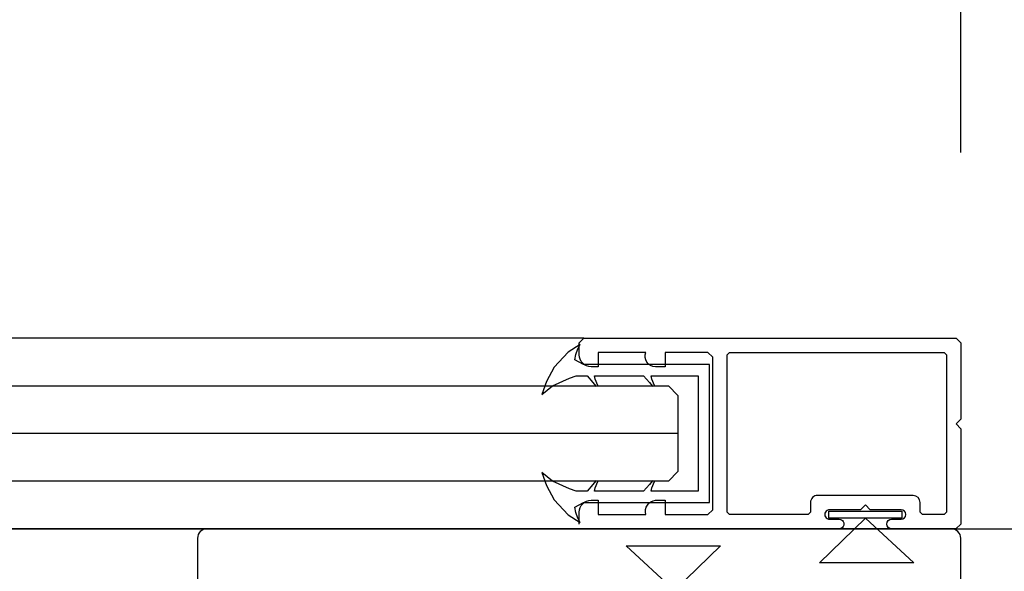
# Model space of a CAD drawing. Units: millimetres. Extents: x 0 to 17.3, y -6.4 to 15.6.
# Drawn here: x 1.4 to 1.5, y 11.8 to 11.9 of the extents above; entities that cross this region are included whole.
import ezdxf

# ---------------------------------------------------------------- set-up
doc = ezdxf.new("R2010")
doc.units = ezdxf.units.MM
doc.header["$PDMODE"] = 1
for name, pattern in [('ACAD_ISO07W100', [3, 0, -3]), ('CONTINUA', [0]), ('RAYITAS', [0.375, 0.25, -0.125])]:
    doc.linetypes.add(name, pattern=pattern)
for name, color, linetype in [('Cotas', 8, 'Continuous'), ('Guía', 2, 'Continuous'), ('Hojas', 130, 'Continuous'), ('Operador', 130, 'Continuous'), ('Proyección', 9, 'CONTINUA'), ('Vidrio', 5, 'CONTINUA')]:
    doc.layers.add(name, color=color, linetype=linetype)
doc.styles.add('texto p', font='simplex.shx', dxfattribs={"width": 0.8})
doc.dimstyles.new('JAHP', dxfattribs={"dimtxt": 0.05, "dimasz": 0.05, "dimexe": 0.02, "dimexo": 0.02, "dimgap": 0.02, "dimtad": 0, "dimtih": 1, "dimtoh": 1, "dimdec": 0, "dimlfac": 1000, "dimdsep": 46, "dimtxsty": 'texto p', "dimblk": 'OPEN90', "dimcen": 0.01, "dimclrd": 256, "dimclre": 256, "dimclrt": 7, "dimadec": 0, "dimazin": 0, "dimtfac": 1, "dimtdec": 0, "dimtofl": 0, "dimtmove": 0, "dimatfit": 3, "dimldrblk": 'OPEN90', "dimfxl": 1, "dimlwd": -1, "dimlwe": -1, "dimarcsym": 0})

# ---------------------------------------------------------------- blocks, each defined once
blk = doc.blocks.new('_Open90')
at = {"color": 0, "linetype": 'ByBlock', "lineweight": -2}
for p, q in [((-0.5, 0.5), (0, 0)), ((0, 0), (-1, 0)), ((0, 0), (-0.5, -0.5))]:
    blk.add_line(p, q, dxfattribs=at)
blk = doc.blocks.new('*D88')
at = {"layer": 'Cotas', "ltscale": 100}
for p, q in [((2.573362603375621, 12.20147362490679), (2.464791174804193, 12.20147362490679)), ((2.464791174804193, 12.20147362490679), (2.464791174804193, 12.11147362490679)), ((2.573362603375621, 12.11147362490679), (2.573362603375621, 12.20147362490679)), ((0.4690763293960744, 11.66158031389158), (0.4690763293960745, 12.17647362490679)), ((4.569077233962857, 11.66158031389158), (4.569077233962857, 12.17647362490679)), ((0.5190763293960745, 12.15647362490679), (2.464791174804193, 12.15647362490679)), ((4.519077233962857, 12.15647362490679), (2.573362603375621, 12.15647362490679)), ((2.464791174804193, 12.11147362490679), (2.573362603375621, 12.11147362490679))]:
    blk.add_line(p, q, dxfattribs=at)
at = {"layer": 'Defpoints', "color": 0, "ltscale": 100}
for p in [(4.569077233962857, 12.15647362490679), (0.4690763293960744, 11.64158031389158), (4.569077233962857, 11.64158031389158)]:
    blk.add_point(p, dxfattribs=at)
at = {"layer": 'Cotas', "ltscale": 100, "xscale": 0.05, "yscale": 0.05, "zscale": 0.05, "rotation": 180}
blk.add_blockref('_Open90', (0.4690763293960745, 12.15647362490679), dxfattribs=at)
at = {"layer": 'Cotas', "ltscale": 100, "xscale": 0.05, "yscale": 0.05, "zscale": 0.05}
blk.add_blockref('_Open90', (4.569077233962857, 12.15647362490679), dxfattribs=at)
at = {"layer": 'Cotas', "color": 7, "ltscale": 100, "insert": (2.519076889089907, 12.15647362490679), "char_height": 0.05, "attachment_point": 5, "style": 'texto p'}
blk.add_mtext('AH  ', dxfattribs=at)
blk = doc.blocks.new('*D93')
at = {"layer": 'Cotas', "ltscale": 100}
for p, q in [((0.4690766129285864, 11.99008031389153), (0.4690766129285864, 12.02091585674886)), ((1.519077164870529, 11.84034221558125), (1.519077164870529, 12.02091585674886)), ((0.5190766129285864, 12.00091585674886), (0.736934398275535, 12.00091585674886)), ((1.469077164870529, 12.00091585674886), (1.251220112561249, 12.00091585674886))]:
    blk.add_line(p, q, dxfattribs=at)
at = {"layer": 'Defpoints', "color": 0, "ltscale": 100}
for p in [(0.4690766129285864, 12.00091585674886), (0.4690766129285864, 11.97008031389153), (1.519077164870529, 11.82034221558125)]:
    blk.add_point(p, dxfattribs=at)
at = {"layer": 'Cotas', "ltscale": 100, "xscale": 0.05, "yscale": 0.05, "zscale": 0.05, "rotation": 180}
blk.add_blockref('_Open90', (0.4690766129285864, 12.00091585674886), dxfattribs=at)
at = {"layer": 'Cotas', "ltscale": 100, "xscale": 0.05, "yscale": 0.05, "zscale": 0.05}
blk.add_blockref('_Open90', (1.519077164870529, 12.00091585674886), dxfattribs=at)
at = {"layer": 'Cotas', "color": 7, "ltscale": 100, "insert": (0.9940772554183921, 12.00091585674886), "char_height": 0.05, "attachment_point": 5, "style": 'texto p'}
blk.add_mtext('AF=(Lop-PL)/2', dxfattribs=at)
blk = doc.blocks.new('*D108')
at = {"layer": 'Cotas', "ltscale": 100}
for p, q in [((1.51907729052115, 11.84034221558125), (1.51907729052115, 12.02091585674886)), ((3.519076487658664, 11.84034221558125), (3.519076487658664, 12.02091585674886)), ((1.569077290521151, 12.00091585674886), (2.467648317661336, 12.00091585674886)), ((3.469076487658664, 12.00091585674886), (2.570505460518479, 12.00091585674886))]:
    blk.add_line(p, q, dxfattribs=at)
at = {"layer": 'Defpoints', "color": 0, "ltscale": 100}
for p in [(3.519076487658664, 12.00091585674886), (1.51907729052115, 11.82034221558125), (3.519076487658664, 11.82034221558125)]:
    blk.add_point(p, dxfattribs=at)
at = {"layer": 'Cotas', "ltscale": 100, "xscale": 0.05, "yscale": 0.05, "zscale": 0.05, "rotation": 180}
blk.add_blockref('_Open90', (1.51907729052115, 12.00091585674886), dxfattribs=at)
at = {"layer": 'Cotas', "ltscale": 100, "xscale": 0.05, "yscale": 0.05, "zscale": 0.05}
blk.add_blockref('_Open90', (3.519076487658664, 12.00091585674886), dxfattribs=at)
at = {"layer": 'Cotas', "color": 7, "ltscale": 100, "insert": (2.519076889089907, 12.00091585674886), "char_height": 0.05, "attachment_point": 5, "style": 'texto p'}
blk.add_mtext('PL', dxfattribs=at)
blk = doc.blocks.new('*D109')
at = {"layer": 'Cotas', "ltscale": 100}
for p, q in [((0.4690766129285864, 11.95008031389153), (0.4690766129285863, 11.37534945160612)), ((4.569077165251228, 11.82158031389158), (4.569077165251228, 11.37534945160612)), ((2.786695936708954, 11.45344468970136), (2.251457841470859, 11.45344468970136)), ((2.251457841470859, 11.45344468970136), (2.251457841470859, 11.33725421351089)), ((2.786695936708954, 11.33725421351089), (2.786695936708954, 11.45344468970136)), ((0.5190766129285863, 11.39534945160612), (2.251457841470859, 11.39534945160612)), ((4.519077165251228, 11.39534945160612), (2.786695936708954, 11.39534945160612)), ((2.251457841470859, 11.33725421351089), (2.786695936708954, 11.33725421351089))]:
    blk.add_line(p, q, dxfattribs=at)
at = {"layer": 'Defpoints', "color": 0, "ltscale": 100}
for p in [(0.4690766129285864, 11.97008031389153), (4.569077165251228, 11.84158031389158), (0.4690766129285863, 11.39534945160612)]:
    blk.add_point(p, dxfattribs=at)
at = {"layer": 'Cotas', "ltscale": 100, "xscale": 0.05, "yscale": 0.05, "zscale": 0.05, "rotation": 180}
blk.add_blockref('_Open90', (0.4690766129285863, 11.39534945160612), dxfattribs=at)
at = {"layer": 'Cotas', "ltscale": 100, "xscale": 0.05, "yscale": 0.05, "zscale": 0.05}
blk.add_blockref('_Open90', (4.569077165251228, 11.39534945160612), dxfattribs=at)
at = {"layer": 'Cotas', "color": 7, "ltscale": 100, "insert": (2.519076889089907, 11.39534945160612), "char_height": 0.05, "attachment_point": 5, "style": 'texto p'}
blk.add_mtext('Lop=(2xPL)+100', dxfattribs=at)
blk = doc.blocks.new('Guía normal')
at = {"linetype": 'Continuous'}
blk.add_lwpolyline([(0.0398010341444055, -0.02999862798589525, 0.414213562373095), (0.04000102724984766, -0.02979862109154929), (0.04000003444850408, -0.0009986211086738805, 0.414213562373095), (0.03899999997683334, 1.344418467219555e-06), (-0.03899999997683312, -1.344418467441599e-06, 0.414213562373095), (-0.03999996550397444, -0.001001378890150173), (-0.03999897270265484, -0.02980137887302559, 0.4142135623730951), (-0.03979896580830666, -0.03000137197844222)], format="xyb", dxfattribs=at)

msp = doc.modelspace()

# ---------------------------------------------------------------- linework, layer by layer
at = {"layer": 'Hojas'}
for p, q in [((1.479077164894292, 11.82034359447638), (1.479577208779026, 11.82084345149159)), ((1.479577208779026, 11.82084345149159), (1.518577433500644, 11.82084210706535)), ((1.518577433500644, 11.82084210706535), (1.51907729052115, 11.82034221558125)), ((1.479077184978787, 11.8191135177367), (1.479077164894292, 11.82034359447638)), ((1.51907729052115, 11.82034221558125), (1.519077014740529, 11.81234214473572)), ((1.481077135433241, 11.81934352302601), (1.481077083725571, 11.81784354466762)), ((1.486077173361702, 11.81934335066335), (1.481077135433241, 11.81934352302601)), ((1.488077178373032, 11.81934328171859), (1.488077126663674, 11.81784325255998)), ((1.492577192188562, 11.81934312659296), (1.488077178373032, 11.81934328171859)), ((1.493077178740846, 11.81884298110326), (1.492577192188562, 11.81934312659296)), ((1.493076627185832, 11.80284301721291), (1.493077178740846, 11.81884298110326)), ((1.49457663502588, 11.80259295217749), (1.494577203824099, 11.81909312052155)), ((1.494577203824099, 11.81909312052155), (1.494827215606435, 11.81934304902951)), ((1.494827215606435, 11.81934304902951), (1.51732731516412, 11.81934227340008)), ((1.51732731516412, 11.81934227340008), (1.517577319874692, 11.81909232765539)), ((1.517577319874692, 11.81909232765539), (1.517576751076473, 11.80259215931132)), ((1.481077083725571, 11.81784354466762), (1.480347211438029, 11.81784353275036)), ((1.488077126663674, 11.81784325255998), (1.487077124157951, 11.81784328703237)), ((1.519077014740529, 11.81234214473572), (1.518577123252066, 11.81184216071471)), ((1.518577123252066, 11.81184216071471), (1.519076980268206, 11.81134214223005)), ((1.519076980268206, 11.81134214223005), (1.519076635543753, 11.80134209177321)), ((1.51407677723354, 11.80434229705038), (1.504076752176888, 11.8043426417739)), ((1.480346601821746, 11.80384348395272), (1.481076601110895, 11.80384345878804)), ((1.481076601110895, 11.80384345878804), (1.481076549401479, 11.80234342962938)), ((1.487076641544148, 11.80384322655286), (1.488076644049813, 11.80384319208054)), ((1.488076644049813, 11.80384319208054), (1.488076592341271, 11.80234318832207)), ((1.503326711742878, 11.80359265304931), (1.503326677270555, 11.8025926505437)), ((1.509076730232891, 11.8033424669065), (1.508576711743868, 11.8028424828898)), ((1.509576714249533, 11.80284244841748), (1.509076730232891, 11.8033424669065)), ((1.514826731485811, 11.8025922541107), (1.514826765958192, 11.80359225661637)), ((1.479076509916953, 11.80134347066834), (1.479076552319604, 11.8025735220105)), ((1.481076549401479, 11.80234342962938), (1.48607658732994, 11.80234325726671)), ((1.488076592341271, 11.80234318832207), (1.492576606156801, 11.80234303319632)), ((1.492576606156801, 11.80234303319632), (1.493076627185832, 11.80284301721291)), ((1.494826629574616, 11.80234295563293), (1.49457663502588, 11.80259295217749)), ((1.503076655326383, 11.80234267123583), (1.494826629574616, 11.80234295563293)), ((1.503326677270555, 11.8025926505437), (1.503076655326383, 11.80234267123583)), ((1.508576711743868, 11.8028424828898), (1.505326716300538, 11.80284259492453)), ((1.512826709692921, 11.80284233638275), (1.509576714249533, 11.80284244841748)), ((1.515076710794559, 11.80234225756667), (1.514826731485811, 11.8025922541107)), ((1.517326729132359, 11.80234218000345), (1.515076710794559, 11.80234225756667)), ((1.517576751076473, 11.80259215931132), (1.517326729132359, 11.80234218000345)), ((1.505326681828157, 11.80184259241893), (1.506326658933745, 11.80184255794486)), ((1.511826647314797, 11.80184236835034), (1.51282667522054, 11.80184233387715)), ((1.519076635543753, 11.80134209177321), (1.51857674405529, 11.80084210775226)), ((1.506326624460491, 11.80084253004418), (1.479576519333671, 11.80084345217844)), ((1.51857674405529, 11.80084210775226), (1.511826612841543, 11.80084234044454))]:
    msp.add_line(p, q, dxfattribs=at)
for points in [[(1.480509856618375, 11.80548216854555), (1.479903268126495, 11.80479299932009), (1.478748373819472, 11.80479299932009), (1.478072328423529, 11.80504916935434), (1.47629589462177, 11.80582856789852), (1.475169371828671, 11.80673787157292), (1.475645983613126, 11.80539556870731), (1.476469203003115, 11.8038800715381), (1.47794234255892, 11.80232126907689), (1.479198851216629, 11.80149857061361), (1.478938879487426, 11.80197486972393), (1.478722239432174, 11.80253777404536), (1.478635585241487, 11.80310067299393), (1.479545467979305, 11.80359299936059), (1.492739791195026, 11.80359299936059), (1.492739791195026, 11.81809299895558), (1.479545467979305, 11.81809299895558), (1.478635585241487, 11.81858532532224), (1.478722239432174, 11.81914822427081), (1.478938879487426, 11.81971112859224), (1.479198851216629, 11.82018742770255), (1.47794234255892, 11.81936472923928), (1.476469203003115, 11.81780592677807), (1.475645983613126, 11.81629042960884), (1.475169371828671, 11.81494812674325), (1.47629589462177, 11.81585743041764), (1.478072328423529, 11.81663682896182), (1.478748373819472, 11.81689299899608), (1.479903268126495, 11.81689299899608), (1.480509856618375, 11.81620382977062), (1.48082972532118, 11.81582299572581), (1.481050843226943, 11.81586548971516), (1.48075318063346, 11.81652844215595), (1.480701066743132, 11.81689299899608), (1.485839158023636, 11.81689299899608), (1.486445746515515, 11.81620382977062), (1.486765615218291, 11.81582299572581), (1.486986733124068, 11.81586548971516), (1.486689070530601, 11.81652844215595), (1.486636956640272, 11.81689299899608), (1.491539791235527, 11.81689299899608), (1.491539791235527, 11.80479299932009), (1.486636956640272, 11.80479299932009), (1.486689070530601, 11.80515755616021), (1.486986733124068, 11.80582050860102), (1.486765615218291, 11.80586300259036), (1.486445746515515, 11.80548216854555), (1.485839158023636, 11.80479299932009), (1.480701066743132, 11.80479299932009), (1.48075318063346, 11.80515755616021), (1.481050843226943, 11.80582050860102), (1.48082972532118, 11.80586300259036)], [(1.505259560363224, 11.80270682899029), (1.512900054438827, 11.8027065656051), (1.512900028280537, 11.80194774531693), (1.505259534204991, 11.80194800870206)], [(1.509076656771563, 11.80194787711723), (1.514159068074981, 11.79727150032725), (1.504255351725938, 11.79727184173084)], [(1.489073764267743, 11.79438115514276), (1.483991191762006, 11.7990573567277), (1.493894908116943, 11.7990573567277)]]:
    msp.add_lwpolyline(points, close=True, dxfattribs=at)
at = {"layer": 'Hojas', "extrusion": (0, 0, -1)}
for centre, radius, start, end in [((-1.48034719070155, 11.81911353847318), 0.00127000572296437, 269.9990644842027, 359.9990644842028), ((-1.487075408762526, 11.81892546174906), 0.001082176076267624, 269.9091784012961, 22.7155323451085), ((-1.480346558041785, 11.80257347823054), 0.001270005722964372, 0.001975115284860326, 90.00197511528485), ((-1.487200520326298, 11.80267727358328), 0.001172515364527114, 343.4488269219032, 83.93525835886189), ((-1.50632669249733, 11.80134254399277), 0.0005000139531882998, 89.99615400152302, 270.0077962290671), ((-1.511826630078171, 11.80134235439744), 0.0005000139531883002, 270.0019751152849, 90.00197511528485)]:
    msp.add_arc(centre, radius, start, end, dxfattribs=at)
at = {"layer": 'Hojas'}
for centre, radius, start, end in [((1.504076726322209, 11.80359262719463), 0.0007500145797538414, 89.99802488471515, 179.9980248847152), ((1.514076751378861, 11.80359228247105), 0.0007500145797538387, 359.9980248847152, 89.99802488471515), ((1.505326699064319, 11.80234259367173), 0.0005000012531310726, 89.99802488471515, 269.9980248847152), ((1.512826692456701, 11.80234233512995), 0.0005000012531310726, 269.9980248847152, 89.99802488471515)]:
    msp.add_arc(centre, radius, start, end, dxfattribs=at)
at = {"layer": 'Operador', "linetype": 'ACAD_ISO07W100', "ltscale": 0.25}
msp.add_lwpolyline([(4.569077135238397, 11.85084345651989), (4.569077135238411, 11.80084345651989), (0.4690762306716287, 11.80084345651989), (0.4690762993832571, 11.8508434565199)], close=True, dxfattribs=at)
at = {"layer": 'Operador', "linetype": 'RAYITAS', "ltscale": 15}
msp.add_lwpolyline([(4.569077233881869, 11.80084345651989), (4.569077233881869, 11.62084345651989), (0.4690763293150863, 11.62084345651989), (0.4690763293150863, 11.80084345651989)], close=True, dxfattribs=at)
at = {"layer": 'Proyección'}
for p, q in [((1.479577208779026, 11.82084345149159), (0.4894267106249881, 11.8208435603192)), ((1.479576519333671, 11.80084345217844), (0.4894267106250467, 11.80084356100605))]:
    msp.add_line(p, q, dxfattribs=at)
at = {"layer": 'Vidrio'}
msp.add_line((1.489427494465021, 11.81084299915811), (0.4894267106249881, 11.81085660751109), dxfattribs=at)
msp.add_lwpolyline([(0.4904267106250462, 11.81584299915805), (1.488427494465022, 11.81584299915811), (1.489427494465021, 11.81484299915811), (1.489427494465021, 11.81084299915811), (1.489427494465021, 11.80684299915811), (1.488427494465022, 11.80584299915811), (0.4904267106250462, 11.80584299915805), (0.4894267106250467, 11.80684299915805), (0.4894267106250467, 11.81484299915805)], close=True, dxfattribs=at)

# ---------------------------------------------------------------- block references
at = {"layer": 'Guía'}
msp.add_blockref('Guía normal', (1.479076596911299, 11.80084479184561), dxfattribs=at)

# ---------------------------------------------------------------- dimensions: what is measured, and where the dimension line sits
at = {"layer": 'Cotas', "ltscale": 100}
dim = msp.add_linear_dim(base=(4.569077233962857, 12.15647362490679), p1=(0.4690763293960744, 11.64158031389158), p2=(4.569077233962857, 11.64158031389158), text='AH  ', dimstyle='JAHP', override={"dimgap": -0.02, "dimtol": 0, "dimlim": 0, "dimtm": 1e-09}, dxfattribs=at)
dim.commit()
dim.dimension.update_dxf_attribs({"geometry": '*D88', "text_midpoint": (2.519076889089907, 12.15647362490679), "dimtype": 160})
dim = msp.add_linear_dim(base=(0.4690766129285864, 12.00091585674886), p1=(1.519077164870529, 11.82034221558125), p2=(0.4690766129285864, 11.97008031389153), angle=180, text='AF=(Lop-PL)/2', dimstyle='JAHP', dxfattribs=at)
dim.commit()
dim.dimension.update_dxf_attribs({"geometry": '*D93', "text_midpoint": (0.9940772554183921, 12.00091585674886), "dimtype": 160})
dim = msp.add_linear_dim(base=(3.519076487658664, 12.00091585674886), p1=(1.51907729052115, 11.82034221558125), p2=(3.519076487658664, 11.82034221558125), text='PL', dimstyle='JAHP', dxfattribs=at)
dim.commit()
dim.dimension.update_dxf_attribs({"geometry": '*D108', "text_midpoint": (2.519076889089907, 12.00091585674886), "dimtype": 160})
dim = msp.add_linear_dim(base=(0.4690766129285863, 11.39534945160612), p1=(4.569077165251228, 11.84158031389158), p2=(0.4690766129285864, 11.97008031389153), angle=180, text='Lop=(2xPL)+100', dimstyle='JAHP', override={"dimgap": -0.02, "dimtol": 0, "dimlim": 0, "dimtm": 1e-09}, dxfattribs=at)
dim.commit()
dim.dimension.update_dxf_attribs({"geometry": '*D109', "text_midpoint": (2.519076889089907, 11.39534945160612), "dimtype": 160})

doc.saveas('drawing.dxf')
